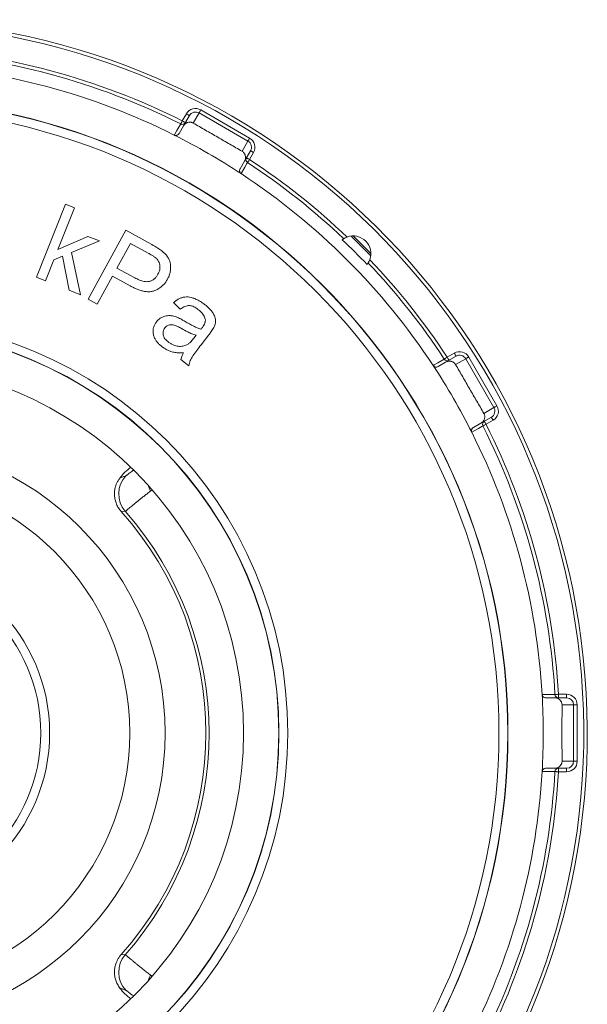
# Model space of a CAD drawing. Units: millimetres. Extents: x 110 to 912, y 118 to 760.
# Drawn here: x 413 to 445, y 451 to 507 of the extents above; entities that cross this region are included whole.
import ezdxf

# ---------------------------------------------------------------- set-up
doc = ezdxf.new("R2010")
doc.units = ezdxf.units.MM

msp = doc.modelspace()

# ---------------------------------------------------------------- linework, layer by layer
at = {"color": 8, "linetype": 'Continuous', "lineweight": 0}
for p, q in [((423.296, 501.606), (426.067, 500.006)), ((422.245, 500.986), (422.476, 501.386)), ((423.196, 501.433), (422.866, 500.861)), ((425.967, 499.833), (423.196, 501.433)), ((425.637, 499.261), (425.967, 499.833)), ((426.287, 499.186), (426.056, 498.786)), ((437.276, 487.566), (437.676, 487.797)), ((438.323, 487.478), (437.751, 487.148)), ((439.923, 484.706), (438.323, 487.478)), ((438.496, 487.577), (440.096, 484.806)), ((439.351, 484.376), (439.923, 484.706)), ((439.876, 483.986), (439.476, 483.755)), ((420.536, 480.034), (420.448, 479.967)), ((419.007, 478.817), (418.777, 478.806)), ((443.582, 468.428), (444.045, 468.428)), ((443.582, 468.428), (443.582, 468.228)), ((444.045, 468.428), (444.045, 468.228)), ((444.445, 467.828), (443.785, 467.828)), ((444.445, 464.628), (444.445, 467.828)), ((444.645, 467.828), (444.445, 467.828)), ((444.645, 467.828), (444.645, 464.628)), ((443.785, 464.628), (444.445, 464.628)), ((444.645, 464.628), (444.445, 464.628)), ((443.582, 464.028), (443.582, 464.228)), ((444.045, 464.028), (443.582, 464.028)), ((444.045, 464.028), (444.045, 464.228)), ((418.777, 453.65), (419.007, 453.64)), ((420.448, 452.489), (420.536, 452.422))]:
    msp.add_line(p, q, dxfattribs=at)
at = {"color": 7, "linetype": 'Continuous', "lineweight": 15}
for p, q in [((422.307, 500.694), (422.649, 501.286)), ((422.061, 500.266), (422.307, 500.694)), ((426.114, 499.286), (425.771, 498.694)), ((425.525, 498.266), (425.771, 498.694)), ((413.974, 492.105), (415.625, 496.254)), ((416.135, 496.051), (415.194, 493.685)), ((415.625, 496.254), (416.135, 496.051)), ((416.899, 490.856), (419.042, 494.77)), ((419.042, 494.77), (420.518, 493.961)), ((415.194, 493.685), (416.885, 494.428)), ((416.885, 494.428), (417.545, 494.166)), ((417.545, 494.166), (415.952, 493.508)), ((419.307, 494.024), (418.541, 492.625)), ((420.308, 493.476), (419.307, 494.024)), ((432.937, 493.448), (432.729, 493.665)), ((414.958, 493.094), (414.484, 491.902)), ((415.454, 493.296), (414.958, 493.094)), ((415.836, 491.364), (415.454, 493.296)), ((415.952, 493.508), (416.465, 491.114)), ((418.541, 492.625), (419.552, 492.072)), ((414.484, 491.902), (413.974, 492.105)), ((418.289, 492.164), (417.417, 490.573)), ((419.292, 491.614), (418.289, 492.164)), ((416.465, 491.114), (415.836, 491.364)), ((417.417, 490.573), (416.899, 490.856)), ((422.125, 490.285), (421.745, 490.669)), ((422.909, 488.652), (423.031, 488.81)), ((423.752, 488.839), (423.307, 488.261)), ((437.183, 487.282), (437.776, 487.624)), ((422.619, 487.083), (422.166, 487.432)), ((436.756, 487.035), (437.183, 487.282)), ((439.776, 484.16), (439.183, 483.817)), ((438.756, 483.571), (439.183, 483.817)), ((442.867, 468.228), (443.36, 468.228)), ((443.36, 468.228), (444.045, 468.228)), ((442.867, 464.228), (443.36, 464.228)), ((444.045, 464.228), (443.36, 464.228))]:
    msp.add_line(p, q, dxfattribs=at)
at = {"color": 8, "linetype": 'Continuous', "lineweight": 0, "flags": 128}
for points in [[(423.296, 501.606), (423.277, 501.573), (423.259, 501.541), (423.242, 501.512), (423.227, 501.486), (423.214, 501.464), (423.205, 501.448), (423.199, 501.437), (423.196, 501.433)], [(422.155, 500.807), (422.157, 500.812), (422.163, 500.823), (422.171, 500.839), (422.182, 500.862), (422.196, 500.888), (422.211, 500.919), (422.228, 500.952), (422.245, 500.986)], [(422.245, 500.986), (422.279, 500.966), (422.311, 500.947), (422.341, 500.93), (422.367, 500.915), (422.389, 500.903), (422.405, 500.893), (422.415, 500.888), (422.418, 500.886)], [(422.476, 501.386), (422.51, 501.367), (422.543, 501.348), (422.572, 501.331), (422.599, 501.316), (422.62, 501.303), (422.636, 501.294), (422.646, 501.288), (422.649, 501.286)], [(421.791, 500.177), (421.798, 500.189), (421.826, 500.237), (421.938, 500.431), (422.155, 500.807)], [(426.067, 500.006), (426.048, 499.973), (426.03, 499.941), (426.013, 499.912), (425.998, 499.886), (425.985, 499.864), (425.976, 499.848), (425.97, 499.837), (425.967, 499.833)], [(426.287, 499.186), (426.253, 499.206), (426.22, 499.225), (426.191, 499.242), (426.164, 499.257), (426.143, 499.269), (426.127, 499.279), (426.117, 499.284), (426.114, 499.286)], [(426.056, 498.786), (426.022, 498.805), (425.989, 498.824), (425.959, 498.841), (425.933, 498.856), (425.911, 498.869), (425.895, 498.878), (425.886, 498.884), (425.882, 498.886)], [(426.056, 498.786), (426.035, 498.754), (426.014, 498.723), (425.996, 498.695), (425.979, 498.67), (425.966, 498.649), (425.955, 498.633), (425.949, 498.623), (425.946, 498.619)], [(425.946, 498.619), (425.939, 498.606), (425.911, 498.558), (425.799, 498.364), (425.582, 497.988)], [(437.108, 487.456), (437.113, 487.459), (437.123, 487.466), (437.139, 487.476), (437.159, 487.49), (437.184, 487.506), (437.213, 487.525), (437.244, 487.545), (437.276, 487.566)], [(437.276, 487.566), (437.295, 487.532), (437.314, 487.499), (437.331, 487.469), (437.346, 487.443), (437.359, 487.422), (437.368, 487.406), (437.374, 487.396), (437.376, 487.392)], [(437.676, 487.797), (437.696, 487.763), (437.714, 487.731), (437.732, 487.701), (437.747, 487.674), (437.759, 487.653), (437.768, 487.637), (437.774, 487.627), (437.776, 487.624)], [(438.496, 487.577), (438.463, 487.558), (438.431, 487.54), (438.402, 487.523), (438.376, 487.508), (438.354, 487.496), (438.338, 487.486), (438.327, 487.48), (438.323, 487.478)], [(436.478, 487.092), (436.49, 487.099), (436.539, 487.127), (436.732, 487.239), (437.108, 487.456)], [(440.096, 484.806), (440.063, 484.787), (440.031, 484.769), (440.002, 484.752), (439.976, 484.737), (439.954, 484.724), (439.938, 484.715), (439.927, 484.709), (439.923, 484.706)], [(439.876, 483.986), (439.857, 484.02), (439.838, 484.053), (439.82, 484.083), (439.805, 484.109), (439.793, 484.13), (439.784, 484.146), (439.778, 484.156), (439.776, 484.16)], [(439.297, 483.665), (439.285, 483.658), (439.237, 483.63), (439.043, 483.518), (438.667, 483.301)], [(439.476, 483.755), (439.441, 483.738), (439.409, 483.721), (439.378, 483.706), (439.352, 483.693), (439.329, 483.681), (439.312, 483.673), (439.302, 483.667), (439.297, 483.665)], [(439.476, 483.755), (439.456, 483.789), (439.437, 483.821), (439.42, 483.851), (439.405, 483.878), (439.392, 483.899), (439.383, 483.915), (439.377, 483.925), (439.376, 483.928)], [(442.655, 468.417), (442.669, 468.417), (442.725, 468.417), (442.949, 468.417), (443.383, 468.417)], [(443.383, 468.417), (443.388, 468.417), (443.4, 468.418), (443.419, 468.419), (443.444, 468.42), (443.474, 468.422), (443.508, 468.424), (443.544, 468.426), (443.582, 468.428)], [(443.383, 464.04), (443.369, 464.04), (443.313, 464.04), (443.089, 464.04), (442.655, 464.04)], [(443.582, 464.028), (443.544, 464.03), (443.508, 464.033), (443.474, 464.034), (443.444, 464.036), (443.419, 464.038), (443.4, 464.039), (443.388, 464.039), (443.383, 464.04)]]:
    msp.add_lwpolyline(points, dxfattribs=at)
at = {"color": 7, "linetype": 'Continuous', "lineweight": 15, "flags": 128}
for points in [[(431.818, 494.444), (432.382, 493.892), (432.934, 493.328)], [(432.729, 493.665), (432.256, 494.14), (431.936, 494.452)], [(431.937, 494.452), (432.258, 494.139), (432.729, 493.665)]]:
    msp.add_lwpolyline(points, dxfattribs=at)
at = {"color": 7, "linetype": 'Continuous', "lineweight": 15}
for radius in [36, 23, 21, 16.55, 14.55, 10, 9.5]:
    msp.add_circle((404.718, 466.228), radius, dxfattribs=at)
at = {"color": 8, "linetype": 'Continuous', "lineweight": 0}
for radius in [35.988, 35.488, 23.512, 23.012]:
    msp.add_circle((404.718, 466.228), radius, dxfattribs=at)
at = {"color": 7, "linetype": 'Continuous', "lineweight": 15}
for centre, radius, start, end in [((404.718, 466.228), 40.5, 276.4224, 263.5776), ((404.718, 466.228), 38, 63.3016, 86.6984), ((404.718, 466.228), 38, 56.6984, 63.3016), ((404.718, 466.228), 38, 33.3016, 56.6984), ((404.718, 466.228), 38.629, 43.5266, 46.4734), ((431.942, 493.452), 1, 339.5728, 110.4272), ((404.718, 466.228), 38, 26.6984, 33.3016), ((404.718, 466.228), 38, 3.3016, 26.6984), ((421.087, 478.885), 3, 125.9238, 142.6136), ((404.718, 466.228), 18.864, 318.1814, 41.8186), ((404.718, 466.228), 38, 356.6984, 3.3016), ((404.718, 466.228), 38, 333.3016, 356.6984), ((421.087, 453.572), 3, 217.3864, 234.0762)]:
    msp.add_arc(centre, radius, start, end, dxfattribs=at)
at = {"color": 8, "linetype": 'Continuous', "lineweight": 0}
for centre, radius, start, end in [((404.718, 466.228), 40.3, 276.5185, 263.4815), ((404.718, 466.228), 38.727, 63.2399, 86.7601), ((404.718, 466.228), 38.926, 63.2399, 86.7601), ((422.245, 500.986), 0.2, 243.2196, 329.984), ((426.055, 498.786), 0.2, 150.0163, 236.7809), ((404.718, 466.228), 38.926, 46.3387, 56.7601), ((404.718, 466.228), 38.727, 46.4453, 56.7601), ((404.718, 466.228), 38.926, 33.2399, 43.6613), ((404.718, 466.228), 38.727, 33.2399, 43.5547), ((437.276, 487.566), 0.2, 213.2191, 299.9837), ((439.476, 483.755), 0.2, 120.016, 206.7804), ((404.718, 466.228), 38.727, 3.2399, 26.7601), ((404.718, 466.228), 38.926, 3.2399, 26.7601), ((420.152, 479.803), 1.511, 136.9394, 220.7258), ((438.996, 488.756), 20.525, 204.2449, 205.3538), ((404.718, 466.228), 19.043, 318.6194, 41.3806), ((443.582, 468.428), 0.2, 183.2187, 269.9836), ((404.718, 466.228), 38.727, 333.2399, 356.7601), ((404.718, 466.228), 38.926, 333.2399, 356.7601), ((443.582, 464.028), 0.2, 90.0164, 176.7813), ((420.152, 452.654), 1.511, 139.2742, 223.0606), ((438.996, 443.7), 20.525, 154.6462, 155.7551)]:
    msp.add_arc(centre, radius, start, end, dxfattribs=at)
for centre, major_axis, start_param, end_param in [((422.996, 501.086), (-0.3, -0.52), 3.141593, 4.712389), ((425.767, 499.486), (0.3, 0.52), 4.712389, 6.283185), ((437.976, 487.277), (-0.52, -0.3), 3.141593, 4.712389), ((439.576, 484.506), (0.52, 0.3), 4.712389, 6.283185), ((444.045, 467.828), (-0.6, 0), 3.141593, 4.712389), ((444.045, 464.628), (0.6, 0), 4.712389, 6.283185)]:
    msp.add_ellipse(centre, major_axis=major_axis, ratio=0.999391, start_param=start_param, end_param=end_param, dxfattribs=at)
at = {"color": 7, "linetype": 'Continuous', "lineweight": 15}
for centre, major_axis, start_param, end_param in [((422.996, 501.086), (0.2, 0.347), 0, 1.570796), ((425.767, 499.486), (0.2, 0.347), 4.712389, 6.283185), ((437.976, 487.277), (0.347, 0.2), 0, 1.570796), ((439.576, 484.506), (0.347, 0.2), 4.712389, 6.283185), ((444.045, 467.828), (0.4, 0), 0, 1.570796), ((444.045, 464.628), (0.4, 0), 4.712389, 6.283185)]:
    msp.add_ellipse(centre, major_axis=major_axis, ratio=0.998783, start_param=start_param, end_param=end_param, dxfattribs=at)
for points, knots in [([(422.866, 500.861), (422.846, 500.872), (422.807, 500.892), (422.733, 500.911), (422.659, 500.915), (422.588, 500.905), (422.51, 500.881), (422.43, 500.836), (422.357, 500.77), (422.323, 500.718), (422.307, 500.694)], [0, 0, 0, 0, 0.066457, 0.132649, 0.24166, 0.338572, 0.435731, 0.629577, 0.823863, 1, 1, 1, 1]), ([(425.637, 499.261), (425.407, 499.394), (424.946, 499.658), (424.253, 500.058), (423.559, 500.459), (423.097, 500.727), (422.866, 500.861)], [0, 0, 0, 0, 0.249289, 0.498576, 0.749288, 1, 1, 1, 1]), ([(422.061, 500.266), (422.048, 500.248), (422.022, 500.21), (421.97, 500.176), (421.915, 500.159), (421.872, 500.155), (421.83, 500.161), (421.805, 500.17), (421.793, 500.176), (421.791, 500.177)], [0, 0, 0, 0, 0.278242, 0.555447, 0.695267, 0.835898, 0.916316, 0.98583, 1, 1, 1, 1]), ([(425.771, 498.694), (425.785, 498.72), (425.812, 498.774), (425.833, 498.866), (425.833, 498.96), (425.815, 499.039), (425.791, 499.098), (425.763, 499.147), (425.722, 499.198), (425.675, 499.238), (425.645, 499.257), (425.637, 499.261)], [0, 0, 0, 0, 0.180741, 0.361875, 0.541934, 0.677527, 0.74593, 0.814191, 0.893018, 0.97254, 1, 1, 1, 1]), ([(425.582, 497.988), (425.573, 497.995), (425.552, 498.01), (425.525, 498.044), (425.506, 498.083), (425.496, 498.124), (425.493, 498.169), (425.501, 498.218), (425.517, 498.25), (425.525, 498.266)], [0, 0, 0, 0, 0.070232, 0.157132, 0.294824, 0.42691, 0.559325, 0.779531, 1, 1, 1, 1]), ([(431.403, 494.294), (431.383, 494.281), (431.355, 494.262), (431.329, 494.242), (431.321, 494.236)], [0, 0, 0, 0, 0.706988, 1, 1, 1, 1]), ([(431.593, 494.389), (431.589, 494.388), (431.559, 494.377), (431.507, 494.354), (431.45, 494.323), (431.415, 494.302), (431.404, 494.295), (431.403, 494.294), (431.403, 494.294)], [0, 0, 0, 0, 0.03586, 0.300738, 0.53771, 0.754478, 0.962936, 1, 1, 1, 1]), ([(420.518, 493.961), (420.629, 493.9), (420.828, 493.79), (421.012, 493.657), (421.092, 493.598)], [0, 0, 0, 0, 0.56007, 1, 1, 1, 1]), ([(420.772, 493.176), (420.732, 493.209), (420.652, 493.274), (420.494, 493.37), (420.378, 493.436), (420.308, 493.476)], [0, 0, 0, 0, 0.279869, 0.559905, 1, 1, 1, 1]), ([(420.867, 492.279), (420.887, 492.319), (420.928, 492.4), (420.966, 492.532), (420.981, 492.668), (420.971, 492.806), (420.934, 492.943), (420.869, 493.072), (420.804, 493.141), (420.772, 493.176)], [0, 0, 0, 0, 0.140045, 0.280085, 0.42008, 0.560097, 0.706731, 0.85338, 1, 1, 1, 1]), ([(421.092, 493.598), (421.144, 493.555), (421.247, 493.47), (421.378, 493.318), (421.485, 493.147), (421.555, 492.958), (421.586, 492.761), (421.585, 492.562), (421.555, 492.367), (421.497, 492.178), (421.439, 492.06), (421.409, 492.002)], [0, 0, 0, 0, 0.112014, 0.224064, 0.336007, 0.447965, 0.559929, 0.669937, 0.779946, 0.889975, 1, 1, 1, 1]), ([(432.784, 492.913), (432.786, 492.915), (432.789, 492.92), (432.807, 492.951), (432.832, 492.996), (432.858, 493.049), (432.872, 493.086), (432.879, 493.103)], [0, 0, 0, 0, 0.205603, 0.411796, 0.61907, 0.831732, 1, 1, 1, 1]), ([(432.726, 492.831), (432.74, 492.85), (432.76, 492.876), (432.779, 492.905), (432.784, 492.913)], [0, 0, 0, 0, 0.706988, 1, 1, 1, 1]), ([(421.409, 492.002), (421.376, 491.945), (421.31, 491.832), (421.183, 491.681), (421.039, 491.546), (420.875, 491.436), (420.698, 491.351), (420.509, 491.292), (420.305, 491.278), (420.096, 491.301), (419.885, 491.352), (419.681, 491.425), (419.483, 491.513), (419.356, 491.58), (419.292, 491.614)], [0, 0, 0, 0, 0.080017, 0.160001, 0.239974, 0.319981, 0.399969, 0.479942, 0.559909, 0.647887, 0.735912, 0.823936, 0.911967, 1, 1, 1, 1]), ([(419.552, 492.072), (419.594, 492.049), (419.678, 492.005), (419.808, 491.947), (419.942, 491.899), (420.08, 491.864), (420.222, 491.848), (420.373, 491.862), (420.525, 491.916), (420.664, 492.011), (420.78, 492.134), (420.838, 492.231), (420.867, 492.279)], [0, 0, 0, 0, 0.093412, 0.186815, 0.280235, 0.373593, 0.466951, 0.560235, 0.670138, 0.780022, 0.889974, 1, 1, 1, 1]), ([(421.745, 490.669), (421.792, 490.707), (421.886, 490.784), (422.042, 490.877), (422.209, 490.95), (422.388, 490.989), (422.571, 490.99), (422.761, 490.956), (422.955, 490.895), (423.149, 490.804), (423.333, 490.695), (423.448, 490.61), (423.505, 490.567)], [0, 0, 0, 0, 0.093352, 0.186701, 0.28003, 0.3733, 0.466599, 0.559945, 0.669935, 0.779946, 0.889972, 1, 1, 1, 1]), ([(423.167, 490.257), (423.132, 490.283), (423.062, 490.334), (422.953, 490.403), (422.835, 490.457), (422.711, 490.496), (422.581, 490.502), (422.455, 490.475), (422.338, 490.425), (422.227, 490.361), (422.159, 490.31), (422.125, 490.285)], [0, 0, 0, 0, 0.112068, 0.224141, 0.336179, 0.448127, 0.559955, 0.669895, 0.77989, 0.889925, 1, 1, 1, 1]), ([(423.548, 489.73), (423.537, 489.77), (423.516, 489.85), (423.456, 489.96), (423.377, 490.065), (423.281, 490.165), (423.205, 490.226), (423.167, 490.257)], [0, 0, 0, 0, 0.186555, 0.373225, 0.559874, 0.779905, 1, 1, 1, 1]), ([(423.505, 490.567), (423.562, 490.522), (423.676, 490.432), (423.831, 490.28), (423.968, 490.11), (424.059, 489.942), (424.116, 489.788), (424.136, 489.652), (424.125, 489.515), (424.094, 489.381), (424.057, 489.298), (424.039, 489.256)], [0, 0, 0, 0, 0.140053, 0.28009, 0.420094, 0.560055, 0.64804, 0.736, 0.823984, 0.911985, 1, 1, 1, 1]), ([(420.781, 489.572), (420.813, 489.61), (420.876, 489.685), (420.992, 489.777), (421.12, 489.849), (421.259, 489.899), (421.403, 489.928), (421.549, 489.93), (421.693, 489.912), (421.834, 489.879), (421.924, 489.845), (421.969, 489.828)], [0, 0, 0, 0, 0.112013, 0.223993, 0.335989, 0.44798, 0.559976, 0.66994, 0.77997, 0.889964, 1, 1, 1, 1]), ([(421.969, 489.828), (422.011, 489.809), (422.095, 489.771), (422.239, 489.692), (422.342, 489.633), (422.405, 489.597)], [0, 0, 0, 0, 0.279963, 0.560003, 1, 1, 1, 1]), ([(423.383, 489.262), (423.411, 489.3), (423.467, 489.378), (423.521, 489.487), (423.547, 489.581), (423.558, 489.656), (423.551, 489.705), (423.548, 489.73)], [0, 0, 0, 0, 0.2801, 0.559912, 0.706622, 0.853472, 1, 1, 1, 1]), ([(421.092, 488.167), (421.045, 488.205), (420.95, 488.281), (420.825, 488.414), (420.716, 488.56), (420.637, 488.724), (420.592, 488.901), (420.583, 489.081), (420.613, 489.258), (420.678, 489.426), (420.747, 489.524), (420.781, 489.572)], [0, 0, 0, 0, 0.112068, 0.224156, 0.33621, 0.448185, 0.56014, 0.670113, 0.78004, 0.890006, 1, 1, 1, 1]), ([(421.253, 489.228), (421.233, 489.199), (421.194, 489.142), (421.158, 489.042), (421.148, 488.938), (421.159, 488.833), (421.195, 488.723), (421.26, 488.615), (421.351, 488.512), (421.422, 488.455), (421.457, 488.426)], [0, 0, 0, 0, 0.112082, 0.224133, 0.336196, 0.448275, 0.560157, 0.706617, 0.853278, 1, 1, 1, 1]), ([(422.197, 489.193), (422.158, 489.214), (422.082, 489.256), (421.965, 489.316), (421.845, 489.368), (421.72, 489.41), (421.587, 489.418), (421.472, 489.393), (421.381, 489.347), (421.31, 489.295), (421.272, 489.25), (421.253, 489.228)], [0, 0, 0, 0, 0.125101, 0.250215, 0.375299, 0.500311, 0.625154, 0.749913, 0.833274, 0.916627, 1, 1, 1, 1]), ([(423.031, 488.81), (422.949, 488.837), (422.786, 488.89), (422.509, 489.023), (422.315, 489.129), (422.197, 489.193)], [0, 0, 0, 0, 0.279927, 0.559948, 1, 1, 1, 1]), ([(422.405, 489.597), (422.485, 489.55), (422.645, 489.455), (422.873, 489.333), (423.088, 489.227), (423.225, 489.176), (423.293, 489.151)], [0, 0, 0, 0, 0.280023, 0.560031, 0.780036, 1, 1, 1, 1]), ([(423.293, 489.151), (423.31, 489.171), (423.34, 489.209), (423.37, 489.246), (423.383, 489.262)], [0, 0, 0, 0, 0.5600698, 1, 1, 1, 1]), ([(424.039, 489.256), (424.015, 489.215), (423.968, 489.133), (423.87, 488.995), (423.797, 488.898), (423.752, 488.839)], [0, 0, 0, 0, 0.279917, 0.559939, 1, 1, 1, 1]), ([(422.506, 488.272), (422.55, 488.299), (422.639, 488.354), (422.773, 488.485), (422.857, 488.589), (422.909, 488.652)], [0, 0, 0, 0, 0.279789, 0.560034, 1, 1, 1, 1]), ([(422.322, 487.815), (422.24, 487.812), (422.077, 487.808), (421.833, 487.831), (421.612, 487.883), (421.417, 487.963), (421.247, 488.054), (421.144, 488.129), (421.092, 488.167)], [0, 0, 0, 0, 0.186684, 0.37337, 0.559964, 0.706608, 0.85333, 1, 1, 1, 1]), ([(421.457, 488.426), (421.5, 488.396), (421.584, 488.335), (421.724, 488.263), (421.872, 488.211), (422.016, 488.185), (422.15, 488.18), (422.273, 488.192), (422.393, 488.221), (422.468, 488.255), (422.506, 488.272)], [0, 0, 0, 0, 0.139999, 0.279996, 0.419957, 0.559964, 0.669948, 0.780001, 0.889975, 1, 1, 1, 1]), ([(423.307, 488.261), (423.229, 488.158), (423.072, 487.954), (422.891, 487.704), (422.763, 487.513), (422.695, 487.377), (422.646, 487.233), (422.628, 487.133), (422.619, 487.083)], [0, 0, 0, 0, 0.280045, 0.560064, 0.670074, 0.780026, 0.89005, 1, 1, 1, 1]), ([(422.166, 487.432), (422.174, 487.47), (422.192, 487.546), (422.243, 487.675), (422.292, 487.762), (422.322, 487.815)], [0, 0, 0, 0, 0.279986, 0.560169, 1, 1, 1, 1]), ([(436.756, 487.035), (436.736, 487.025), (436.695, 487.006), (436.632, 487.002), (436.576, 487.014), (436.537, 487.033), (436.504, 487.059), (436.487, 487.079), (436.479, 487.09), (436.478, 487.092)], [0, 0, 0, 0, 0.27824, 0.555448, 0.695266, 0.835899, 0.916319, 0.985836, 1, 1, 1, 1]), ([(437.751, 487.148), (437.739, 487.166), (437.715, 487.203), (437.661, 487.257), (437.598, 487.297), (437.532, 487.324), (437.453, 487.342), (437.361, 487.344), (437.265, 487.322), (437.21, 487.295), (437.183, 487.282)], [0, 0, 0, 0, 0.066456, 0.132649, 0.24166, 0.338572, 0.43573, 0.629578, 0.823864, 1, 1, 1, 1]), ([(439.351, 484.376), (439.218, 484.606), (438.951, 485.065), (438.551, 485.758), (438.15, 486.453), (437.884, 486.916), (437.751, 487.148)], [0, 0, 0, 0, 0.249289, 0.498577, 0.749288, 1, 1, 1, 1]), ([(439.183, 483.817), (439.209, 483.834), (439.259, 483.867), (439.323, 483.936), (439.37, 484.017), (439.394, 484.094), (439.403, 484.158), (439.403, 484.214), (439.393, 484.279), (439.373, 484.337), (439.356, 484.368), (439.351, 484.376)], [0, 0, 0, 0, 0.18074, 0.361877, 0.541934, 0.677526, 0.745931, 0.814193, 0.893018, 0.972542, 1, 1, 1, 1]), ([(438.667, 483.301), (438.662, 483.312), (438.652, 483.335), (438.645, 483.378), (438.648, 483.422), (438.66, 483.462), (438.68, 483.502), (438.711, 483.541), (438.741, 483.561), (438.756, 483.571)], [0, 0, 0, 0, 0.070237, 0.157137, 0.29483, 0.426911, 0.559328, 0.779532, 1, 1, 1, 1]), ([(418.777, 478.806), (418.724, 478.872), (418.618, 479.002), (418.503, 479.228), (418.426, 479.469), (418.391, 479.719), (418.399, 479.971), (418.444, 480.196), (418.514, 480.391), (418.597, 480.556), (418.668, 480.657), (418.703, 480.707)], [0, 0, 0, 0, 0.122153, 0.244302, 0.366484, 0.488663, 0.610332, 0.732003, 0.821219, 0.910779, 1, 1, 1, 1]), ([(442.867, 468.228), (442.845, 468.23), (442.8, 468.233), (442.744, 468.262), (442.701, 468.3), (442.676, 468.336), (442.661, 468.375), (442.656, 468.401), (442.655, 468.415), (442.655, 468.417)], [0, 0, 0, 0, 0.27824, 0.555448, 0.695268, 0.835901, 0.916319, 0.985835, 1, 1, 1, 1]), ([(443.785, 467.828), (443.784, 467.851), (443.782, 467.895), (443.761, 467.968), (443.728, 468.034), (443.684, 468.091), (443.624, 468.146), (443.545, 468.194), (443.451, 468.223), (443.39, 468.227), (443.36, 468.228)], [0, 0, 0, 0, 0.066457, 0.13265, 0.24166, 0.338573, 0.435731, 0.629579, 0.823863, 1, 1, 1, 1]), ([(443.785, 464.628), (443.785, 464.894), (443.783, 465.425), (443.783, 466.225), (443.783, 467.027), (443.785, 467.561), (443.785, 467.828)], [0, 0, 0, 0, 0.249289, 0.498576, 0.749288, 1, 1, 1, 1]), ([(443.36, 464.228), (443.39, 464.23), (443.451, 464.233), (443.541, 464.261), (443.622, 464.308), (443.681, 464.363), (443.721, 464.414), (443.749, 464.462), (443.773, 464.523), (443.784, 464.584), (443.785, 464.619), (443.785, 464.628)], [0, 0, 0, 0, 0.18074, 0.361876, 0.541933, 0.677527, 0.74593, 0.814191, 0.893017, 0.97254, 1, 1, 1, 1]), ([(442.655, 464.04), (442.656, 464.051), (442.659, 464.076), (442.675, 464.117), (442.699, 464.153), (442.729, 464.182), (442.767, 464.207), (442.814, 464.225), (442.849, 464.227), (442.867, 464.228)], [0, 0, 0, 0, 0.070232, 0.157134, 0.294827, 0.42691, 0.559327, 0.779531, 1, 1, 1, 1]), ([(418.703, 451.75), (418.655, 451.819), (418.56, 451.958), (418.463, 452.192), (418.405, 452.438), (418.389, 452.69), (418.416, 452.941), (418.479, 453.162), (418.564, 453.35), (418.659, 453.509), (418.737, 453.603), (418.777, 453.65)], [0, 0, 0, 0, 0.122154, 0.244304, 0.366486, 0.488666, 0.610338, 0.732011, 0.821225, 0.910782, 1, 1, 1, 1])]:
    msp.add_open_spline(points, degree=3, knots=knots, dxfattribs=at)
at = {"color": 8, "linetype": 'Continuous', "lineweight": 0}
for points, knots in [([(418.703, 480.707), (418.758, 480.728), (418.867, 480.77), (418.988, 480.813), (419.048, 480.834)], [0, 0, 0, 0, 0.499955, 1, 1, 1, 1]), ([(419.048, 480.834), (419.058, 480.839), (419.074, 480.848), (419.114, 480.879), (419.164, 480.919), (419.232, 480.974), (419.329, 481.048), (419.414, 481.11), (419.471, 481.147), (419.486, 481.157)], [0, 0, 0, 0, 0.143202, 0.242116, 0.341252, 0.518743, 0.696677, 0.922919, 1, 1, 1, 1]), ([(420.448, 479.967), (420.388, 479.922), (420.27, 479.832), (420.098, 479.698), (419.932, 479.566), (419.775, 479.44), (419.629, 479.321), (419.495, 479.211), (419.375, 479.111), (419.269, 479.024), (419.18, 478.95), (419.107, 478.891), (419.051, 478.847), (419.021, 478.825), (419.01, 478.819), (419.007, 478.817)], [0, 0, 0, 0, 0.08058, 0.161416, 0.241996, 0.322576, 0.403414, 0.483994, 0.564575, 0.645412, 0.725993, 0.806651, 0.887566, 0.968224, 1, 1, 1, 1]), ([(419.007, 453.64), (419.016, 453.634), (419.034, 453.622), (419.085, 453.583), (419.152, 453.529), (419.237, 453.459), (419.338, 453.376), (419.453, 453.28), (419.583, 453.173), (419.726, 453.057), (419.884, 452.928), (420.06, 452.789), (420.25, 452.64), (420.382, 452.539), (420.448, 452.489)], [0, 0, 0, 0, 0.082163, 0.164598, 0.246762, 0.327433, 0.408361, 0.489032, 0.569702, 0.650629, 0.731299, 0.820748, 0.91055, 1, 1, 1, 1]), ([(419.048, 451.622), (418.988, 451.644), (418.867, 451.687), (418.758, 451.729), (418.703, 451.75)], [0, 0, 0, 0, 0.499949, 1, 1, 1, 1]), ([(419.482, 451.302), (419.473, 451.308), (419.418, 451.343), (419.327, 451.41), (419.217, 451.495), (419.14, 451.557), (419.095, 451.592), (419.066, 451.614), (419.054, 451.619), (419.048, 451.622)], [0, 0, 0, 0, 0.052404, 0.286108, 0.518215, 0.723735, 0.811614, 0.899312, 1, 1, 1, 1])]:
    msp.add_open_spline(points, degree=3, knots=knots, dxfattribs=at)

doc.saveas('drawing.dxf')
